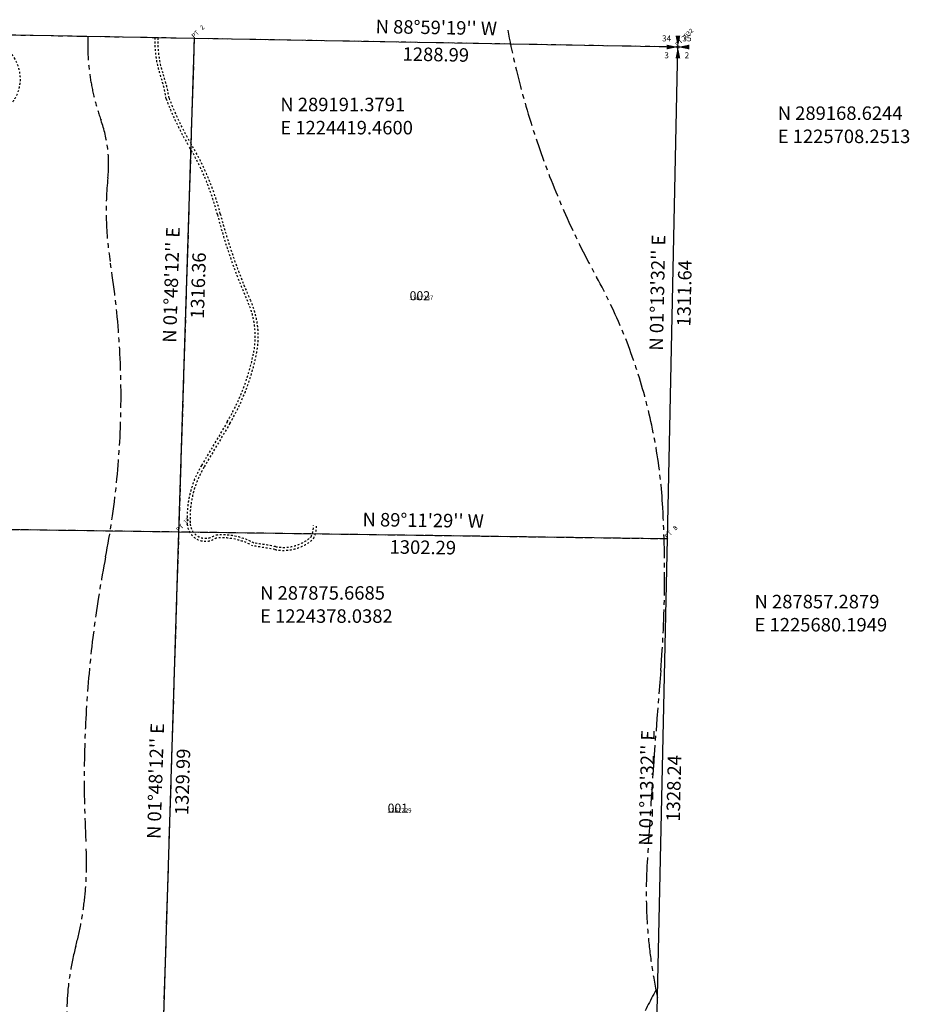
# Model space of a CAD drawing. Extents: x 1220200 to 1228324, y 279925 to 289309.
# Drawn here: x 1223954 to 1226325, y 286617 to 289241 of the extents above; entities that cross this region are included whole.
import ezdxf
from ezdxf.enums import TextEntityAlignment as Align

# ---------------------------------------------------------------- set-up
doc = ezdxf.new("R2010")
doc.units = 0
doc.header["$LTSCALE"] = 50
doc.header["$MEASUREMENT"] = 0
for name, pattern in [('CENTER', [2, 1.25, -0.25, 0.25, -0.25]), ('PLAT-LINE', [0.5, 0.4, -0.1]), ('SECTION', [2.5, 1.25, -0.25, 0.25, -0.25, 0.25, -0.25]), ('SHORELINE', [0.2, 0.1, -0.1])]:
    doc.linetypes.add(name, pattern=pattern)
for name, color, linetype in [('MONUMENT', 5, 'CONTINUOUS'), ('NOTATION', 3, 'CONTINUOUS'), ('PLAT-LINE', 4, 'PLAT-LINE'), ('PROC-OLD', 30, 'CONTINUOUS'), ('ROAD-EXIST', 14, 'SHORELINE'), ('SUB', 4, 'CONTINUOUS'), ('SUB-TEXT', 7, 'CONTINUOUS'), ('TAX-LOT', 2, 'CONTINUOUS')]:
    doc.layers.add(name, color=color, linetype=linetype)
doc.styles.add('L0', font='simplex', dxfattribs={"oblique": 15})

# ---------------------------------------------------------------- blocks, each defined once
blk = doc.blocks.new('GSC')
at = {"layer": 'MONUMENT'}
blk.add_circle((0, 0), 3, dxfattribs=at)
for points in [[(6.2, 30), (0.6, 2.9), (-6.3, 30), (-0.6, 2.9)], [(-30, 6.2), (-2.9, 0.6), (-30, -6.3), (-2.9, -0.6)], [(30, -6.3), (2.9, -0.6), (30, 6.2), (2.9, 0.6)], [(-6.3, -30), (-0.6, -2.9), (6.2, -30), (0.6, -2.9)]]:
    blk.add_solid(points, dxfattribs=at)
at = {"layer": 'MONUMENT', "color": 7, "style": 'L0', "oblique": 15}
for tag, p in [('NW', (-30.1, 15)), ('NE', (24.1, 15)), ('SW', (-30.1, -30.1)), ('SE', (24.1, -30.1))]:
    blk.add_attdef(tag, text='', height=16, dxfattribs=at).set_placement(p, align=Align.CENTER)

msp = doc.modelspace()

# ---------------------------------------------------------------- linework, layer by layer
at = {"layer": 'NOTATION', "color": 4, "linetype": 'CENTER'}
for points in [[(1225654, 286635.2, -0.004234), (1225649.9, 286655, -0.064914), (1225626.2, 286992.8, -0.005359), (1225662.6, 287506.8, 0.034381), (1225668, 287940.8, 0.112127), (1225491.8, 288554.9, -0.07893), (1225254.9, 289213.5, -1.519034)], [(1224005.3, 285716.6, 0.133659), (1224088.5, 286477.2, -0.104591), (1224103.7, 286771.1, 0.079228), (1224131.3, 287040.7, -0.061991), (1224183.3, 287809.4, 0.088177), (1224195.6, 288596.6, -0.066566), (1224189.5, 288820.2, 0.11297), (1224171.1, 288973.3, -0.094342), (1224135.9, 289196.4, 2.998687)], [(1225626.5, 285349.8, 0.054045), (1225493.8, 285564.2, -0.112134), (1225394.9, 285774.9, -0.152775), (1225412.1, 285971.3, 0.043981), (1225509.3, 286282.2, -0.072849), (1225649.9, 286655, 0.63349)]]:
    msp.add_lwpolyline(points, format="xyb", dxfattribs=at)
at = {"layer": 'PLAT-LINE'}
for p, q in [((1224419.5, 289191.4), (1224378, 287875.7)), ((1224378, 287875.7), (1224336.2, 286546.3)), ((1225680.2, 287857.3), (1224378, 287875.7))]:
    msp.add_line(p, q, dxfattribs=at)
at = {"layer": 'PLAT-LINE', "color": 12}
msp.add_line((1224378, 287875.7), (1223075.9, 287894), dxfattribs=at)
at = {"layer": 'ROAD-EXIST'}
for points in [[(1223902.9, 289200.5), (1223941.9, 289135.5, -0.332734), (1223929.4, 289014.8, 0.159219), (1223897.8, 288945.7, -0.132351), (1223810.1, 288724.4), (1223685.8, 288548.7, -0.414336), (1223456.6, 288509.5), (1223421.9, 288529.3, 0.650863), (1223350.7, 288476.8), (1223389.5, 288381.8, -0.328341), (1223360.9, 288278.5, 0.15217), (1223300.1, 288190.1, -0.036521), (1223265.9, 288103.1, -0.116165), (1223228.8, 288057)], [(1224314.7, 289193.2, 0.094685), (1224329.3, 289093.1, -0.047931), (1224344.6, 289030.5, 0.0447), (1224404.9, 288905.2, -0.071623), (1224481.2, 288722.1, 0.041876), (1224562.8, 288488.2, -0.154899), (1224577.9, 288354, -0.084153), (1224507.7, 288169.5), (1224438.7, 288052.9, 0.149495), (1224400.9, 287897, 0.581899), (1224477.1, 287859.5, -0.155596), (1224576.1, 287838.7, -0.015744), (1224634.6, 287829.2, 0.237718), (1224737.5, 287858, 0.093929), (1224745.5, 287892.7, 0.093929)], [(1224322.7, 289193.1, 0.094883), (1224336.9, 289095.8, -0.047294), (1224352.4, 289032.5, 0.04442), (1224411.8, 288909.3, -0.071623), (1224489, 288724.1, 0.041876), (1224570.1, 288491.4, -0.154899), (1224585.7, 288352.4, -0.084156), (1224514.6, 288165.5), (1224445.5, 288048.8, 0.149495), (1224408.8, 287897.5, 0.597641), (1224474.1, 287867.2, -0.15642), (1224578.7, 287846.4, -0.015337), (1224636.1, 287837, 0.233657), (1224730.9, 287862.8, 0.089063), (1224737.5, 287893, 0.089063)]]:
    msp.add_lwpolyline(points, format="xyb", dxfattribs=at)
at = {"layer": 'SUB', "color": 5}
for p, q in [((1224419.5, 289191.4), (1223130.7, 289214.1)), ((1225708.3, 289168.6), (1224419.5, 289191.4))]:
    msp.add_line(p, q, dxfattribs=at)
at = {"layer": 'SUB', "color": 12}
for p, q in [((1224419.5, 289191.4), (1224378, 287875.7)), ((1224378, 287875.7), (1223075.9, 287894)), ((1224378, 287875.7), (1224336.2, 286546.3)), ((1225680.2, 287857.3), (1224378, 287875.7))]:
    msp.add_line(p, q, dxfattribs=at)
at = {"layer": 'SUB'}
for p, q in [((1225680.2, 287857.3), (1225708.3, 289168.6)), ((1225651.8, 286529.4), (1225680.2, 287857.3))]:
    msp.add_line(p, q, dxfattribs=at)
at = {"layer": 'SUB-TEXT'}
for points in [[(1224419.5, 289191.4, 0, 9, 0), (1224444.1, 289165.2, 0, 0, 0), (1224601.9, 288997.4, 0, 0, 0), (1224637.9, 288997.4, 0, 0, 0)], [(1225708.3, 289168.6, 0, 9, 0), (1225735.2, 289144.7, 0, 0, 0), (1225927.2, 288974.3, 0, 0, 0), (1225963.2, 288974.3, 0, 0, 0)], [(1224378, 287875.7, 0, 9, 0), (1224402.7, 287849.5, 0, 0, 0), (1224548, 287695.5, 0, 0, 0), (1224584, 287695.5, 0, 0, 0)], [(1225680.2, 287857.3, 0, 9, 0), (1225705.7, 287831.9, 0, 0, 0), (1225865.5, 287672.4, 0, 0, 0), (1225901.5, 287672.4, 0, 0, 0)]]:
    msp.add_lwpolyline(points, format="xyseb", dxfattribs=at)
at = {"layer": 'TAX-LOT', "color": 4, "linetype": 'SECTION'}
for p, q in [((1224419.5, 289191.4), (1223130.7, 289214.1)), ((1225708.3, 289168.6), (1224419.5, 289191.4))]:
    msp.add_line(p, q, dxfattribs=at)
at = {"layer": 'TAX-LOT', "color": 12}
for p, q in [((1225680.2, 287857.3), (1225708.3, 289168.6)), ((1225651.8, 286529.4), (1225680.2, 287857.3))]:
    msp.add_line(p, q, dxfattribs=at)

# ---------------------------------------------------------------- block references
at = {"layer": 'MONUMENT'}
msp.add_blockref('GSC', (1225708.3, 289168.6), dxfattribs=at).add_auto_attribs({'NW': '34', 'NE': '35', 'SE': '2', 'SW': '3'})

# ---------------------------------------------------------------- texts
at = {"layer": 'NOTATION', "style": 'L0', "oblique": 15}
for s, p in [('PT   2 ', (1224419.5, 289191.4)), ('PT 2032 ', (1225708.3, 289168.6)), ('PT 2032 ', (1225708.3, 289168.6)), ('PT  17 ', (1224378, 287875.7)), ('PT   3 ', (1225680.2, 287857.3)), ('PT   8 ', (1225680.2, 287857.3))]:
    msp.add_text(s, height=12, rotation=45, dxfattribs=at).set_placement(p)
for s, height, p in [('002', 24, (1224993.4, 288493.7)), ('G031361237200', 3, (1224993, 288494)), ('001', 24, (1224934.8, 287127.9)), ('G031361229200', 3, (1224935, 287128))]:
    msp.add_text(s, height=height, dxfattribs=at).set_placement(p)
at = {"layer": 'PROC-OLD', "style": 'L0', "oblique": 15}
for s, p in [('1361237', (1224993, 288494)), ('1361229', (1224935, 287128))]:
    msp.add_text(s, height=12, dxfattribs=at).set_placement(p)
at = {"layer": 'SUB-TEXT', "style": 'L0', "oblique": 15}
for s, rotation, p in [("N 88%%D59'19'' W", 358.9885, (1225064.5, 289216)), ('1288.99', 358.9885, (1225063.2, 289144)), ("N 01%%D48'12'' E", 88.1968, (1224362.8, 288534.7)), ("N 01%%D13'32'' E", 88.7743, (1225658.2, 288513.7)), ('1316.36', 88.1968, (1224434.7, 288532.4)), ('1311.64', 88.7743, (1225730.2, 288512.2)), ("N 89%%D11'29'' W", 359.1913, (1225029.6, 287902.5)), ('1302.29', 359.1913, (1225028.6, 287830.5)), ("N 01%%D48'12'' E", 88.1968, (1224321.1, 287212.1)), ("N 01%%D13'32'' E", 88.7743, (1225630, 287194.1)), ('1329.99', 88.1968, (1224393.1, 287209.9)), ('1328.24', 88.7743, (1225702, 287192.5))]:
    msp.add_text(s, height=36, rotation=rotation, dxfattribs=at).set_placement(p, align=Align.MIDDLE)
for s, p in [(' N 289191.3791', (1224637.9, 288997.4)), (' N 289168.6244', (1225963.2, 288974.3)), (' E 1224419.4600', (1224637.9, 288935.7)), (' E 1225708.2513', (1225963.2, 288912.5)), (' N 287875.6685', (1224584, 287695.5)), (' N 287857.2879', (1225901.5, 287672.4)), (' E 1224378.0382', (1224584, 287633.8)), (' E 1225680.1949', (1225901.5, 287610.7))]:
    msp.add_text(s, height=36, dxfattribs=at).set_placement(p)

doc.saveas('drawing.dxf')
